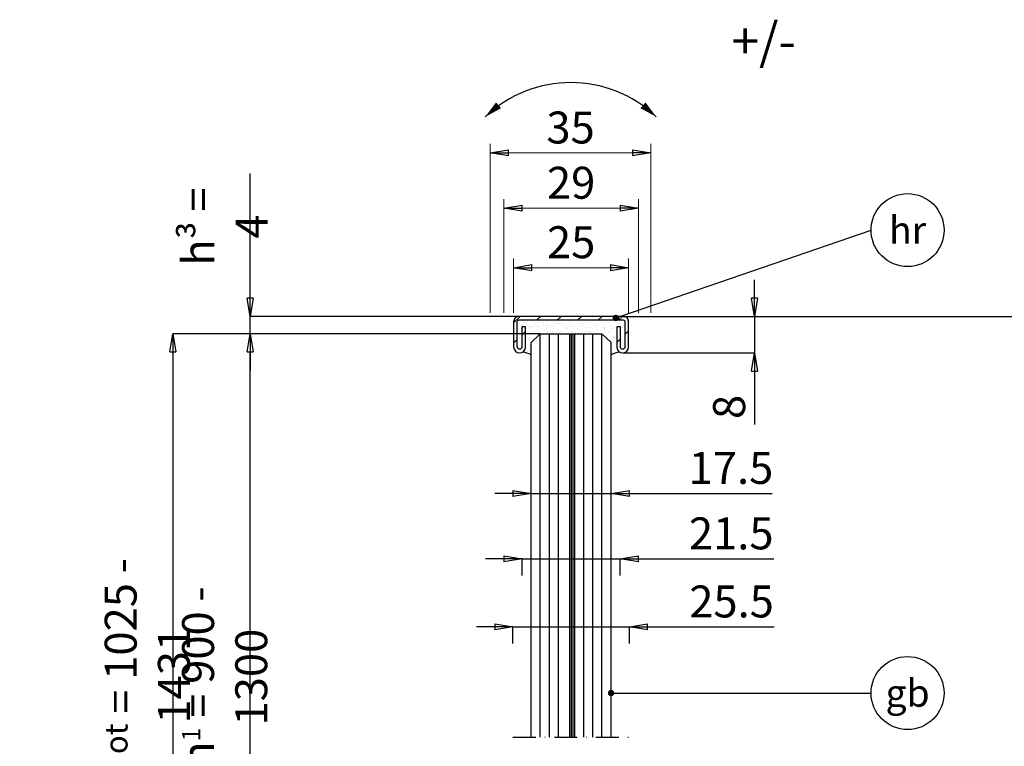
# Model space of a CAD drawing. Units: millimetres. Extents: x 63 to 443, y 37 to 547.
# Drawn here: x 63 to 279, y 388 to 547 of the extents above; entities that cross this region are included whole.
import ezdxf
from ezdxf import colors
from ezdxf.entities.mleader import LeaderData, LeaderLine
from ezdxf.enums import TextEntityAlignment as Align
from ezdxf.math import Vec2, Vec3

# ---------------------------------------------------------------- set-up
doc = ezdxf.new("R2010")
doc.units = ezdxf.units.MM
doc.header["$PDSIZE"] = -2
doc.linetypes.add('STRICHPUNKT', pattern=[9, 5, -2, 0, -2])
for name, color, linetype in [('Bem', 7, 'Continuous'), ('GM_Achsen', 6, 'STRICHPUNKT'), ('GM_Bemassung', 7, 'Continuous'), ('GM_Edelstahl', 124, 'Continuous'), ('GM_Glas', 4, 'Continuous'), ('GM_Hilfslinien(Railing)', 40, 'Continuous'), ('GM_Sichtbare', 4, 'Continuous'), ('GM_Silikon', 6, 'Continuous'), ('GM_Text', 7, 'Continuous'), ('GM_Text1', 7, 'Continuous'), ('VSG_FOLIE', 253, 'Continuous')]:
    doc.layers.add(name, color=color, linetype=linetype)
doc.styles.add('Arial', font='arial.ttf', dxfattribs={"width": 0.8})
doc.styles.get("Standard").update_dxf_attribs({"font": 'arial.ttf', "width": 0.8, "height": 3.5})
doc.dimstyles.new('GM RAILING Bem', dxfattribs={"dimtxt": 3.5, "dimasz": 2, "dimexe": 0, "dimexo": 0, "dimgap": 1, "dimtad": 1, "dimdec": 0, "dimdsep": 46, "dimtxsty": 'Standard', "dimblk": 'CLOSED', "dimcen": 2, "dimdle": 2, "dimclrt": 7, "dimadec": 0, "dimazin": 2, "dimtfac": 1, "dimtdec": 0, "dimtmove": 0, "dimatfit": 1, "dimldrblk": 'CLOSED', "dimfxl": 1, "dimtolj": 1, "dimtzin": 0, "dimarcsym": 0})
doc.dimstyles.new('Intern 02', dxfattribs={"dimtxt": 3.5, "dimasz": 2, "dimexe": 1, "dimexo": 1, "dimgap": 1, "dimtad": 1, "dimdec": 0, "dimdsep": 46, "dimtxsty": 'Standard', "dimblk": 'CLOSED', "dimcen": 2, "dimdle": 2, "dimclrt": 7, "dimadec": 1, "dimazin": 2, "dimtfac": 1, "dimtdec": 0, "dimtmove": 0, "dimatfit": 3, "dimldrblk": 'CLOSED', "dimfxl": 1, "dimtolj": 1, "dimtzin": 0, "dimlwd": 5, "dimlwe": 5, "dimarcsym": 0})

# ---------------------------------------------------------------- blocks, each defined once
blk = doc.blocks.new('_CLOSED')
at = {"color": 0, "linetype": 'ByBlock'}
for p, q in [((-1, 0.167), (0, 0)), ((-1, 0.167), (-1, -0.167)), ((0, 0), (-1, -0.167)), ((0, 0), (-1, 0))]:
    blk.add_line(p, q, dxfattribs=at)
blk = doc.blocks.new('*D245')
at = {"layer": 'Defpoints', "color": 0, "transparency": 16777216}
for p in [(113.92, 478.1), (177.53, 478.1), (175.53, 327.59)]:
    blk.add_point(p, dxfattribs=at)
at = {"layer": 'GM_Bemassung', "color": 0, "lineweight": -2, "transparency": 16777216}
for p, q in [((177.53, 478.1), (113.92, 478.1)), ((113.92, 331.59), (113.92, 474.1)), ((175.53, 327.59), (113.92, 327.59))]:
    blk.add_line(p, q, dxfattribs=at)
at = {"layer": 'GM_Bemassung', "color": 0, "lineweight": -2, "transparency": 16777216, "xscale": 4, "yscale": 4, "zscale": 4}
for p, rotation in [((113.92, 478.1), 90), ((113.92, 327.59), 270)]:
    blk.add_blockref('_CLOSED', p, dxfattribs=dict(at, rotation=rotation))
at = {"layer": 'GM_Bemassung', "color": 7, "transparency": 16777216, "insert": (108.34, 402.85), "char_height": 7, "attachment_point": 5, "rotation": 90}
blk.add_mtext('\\A1;h{\\H0.57143x;1} = 900 - 1300', dxfattribs=at)
blk = doc.blocks.new('*D246')
at = {"layer": 'Defpoints', "color": 0, "transparency": 16777216}
for p in [(177.53, 478.1), (96.96, 196.16), (133.72, 196.16)]:
    blk.add_point(p, dxfattribs=at)
at = {"layer": 'GM_Bemassung', "color": 0, "lineweight": -2, "transparency": 16777216}
for p, q in [((177.53, 478.1), (96.96, 478.1)), ((96.96, 474.1), (96.96, 200.16)), ((133.72, 196.16), (96.96, 196.16))]:
    blk.add_line(p, q, dxfattribs=at)
at = {"layer": 'GM_Bemassung', "color": 0, "lineweight": -2, "transparency": 16777216, "xscale": 4, "yscale": 4, "zscale": 4}
for p, rotation in [((96.96, 478.1), 90), ((96.96, 196.16), 270)]:
    blk.add_blockref('_CLOSED', p, dxfattribs=dict(at, rotation=rotation))
at = {"layer": 'GM_Bemassung', "color": 7, "transparency": 16777216, "insert": (91.38, 403.26), "char_height": 7, "attachment_point": 5, "rotation": 90}
blk.add_mtext('\\A1;h{\\H0.71429x;tot} = 1025 - 1431', dxfattribs=at)
blk = doc.blocks.new('*D247')
at = {"layer": 'Defpoints', "color": 0, "transparency": 16777216}
for p in [(195.69, 481.9), (224.49, 481.9), (195.59, 473.9)]:
    blk.add_point(p, dxfattribs=at)
at = {"layer": 'GM_Bemassung', "color": 0, "lineweight": -2, "transparency": 16777216}
for p, q in [((224.49, 485.9), (224.49, 489.9)), ((195.69, 481.9), (224.49, 481.9)), ((224.49, 481.9), (224.49, 473.9)), ((195.59, 473.9), (224.49, 473.9)), ((224.49, 469.9), (224.49, 458.21))]:
    blk.add_line(p, q, dxfattribs=at)
at = {"layer": 'GM_Bemassung', "color": 0, "lineweight": -2, "transparency": 16777216, "xscale": 4, "yscale": 4, "zscale": 4}
for p, rotation in [((224.49, 481.9), 270), ((224.49, 473.9), 90)]:
    blk.add_blockref('_CLOSED', p, dxfattribs=dict(at, rotation=rotation))
at = {"layer": 'GM_Bemassung', "color": 7, "transparency": 16777216, "insert": (218.92, 462.05), "char_height": 7, "attachment_point": 5, "rotation": 90}
blk.add_mtext('\\A1;8', dxfattribs=at)
blk = doc.blocks.new('*D248')
at = {"layer": 'Defpoints', "color": 0, "transparency": 16777216}
for p in [(197.05, 413.86), (171.53, 410.2), (197.05, 410.2)]:
    blk.add_point(p, dxfattribs=at)
at = {"layer": 'GM_Bemassung', "color": 0, "lineweight": -2, "transparency": 16777216}
for p, q in [((167.53, 413.86), (163.53, 413.86)), ((171.53, 410.2), (171.53, 413.86)), ((171.53, 413.86), (197.05, 413.86)), ((197.05, 410.2), (197.05, 413.86)), ((201.05, 413.86), (228.81, 413.86))]:
    blk.add_line(p, q, dxfattribs=at)
at = {"layer": 'GM_Bemassung', "color": 0, "lineweight": -2, "transparency": 16777216, "xscale": 4, "yscale": 4, "zscale": 4}
blk.add_blockref('_CLOSED', (171.53, 413.86), dxfattribs=at)
at = {"layer": 'GM_Bemassung', "color": 0, "lineweight": -2, "transparency": 16777216, "xscale": 4, "yscale": 4, "zscale": 4, "rotation": 180}
blk.add_blockref('_CLOSED', (197.05, 413.86), dxfattribs=at)
at = {"layer": 'GM_Bemassung', "color": 7, "transparency": 16777216, "insert": (219.46, 419.43), "char_height": 7, "attachment_point": 5}
blk.add_mtext('\\A1;25.5', dxfattribs=at)
blk = doc.blocks.new('*D249')
at = {"layer": 'Defpoints', "color": 0, "transparency": 16777216}
for p in [(195.05, 428.76), (173.53, 425.1), (195.05, 425.1)]:
    blk.add_point(p, dxfattribs=at)
at = {"layer": 'GM_Bemassung', "color": 0, "lineweight": -2, "transparency": 16777216}
for p, q in [((169.53, 428.76), (165.53, 428.76)), ((173.53, 425.1), (173.53, 428.76)), ((173.53, 428.76), (195.05, 428.76)), ((195.05, 425.1), (195.05, 428.76)), ((199.05, 428.76), (228.73, 428.76))]:
    blk.add_line(p, q, dxfattribs=at)
at = {"layer": 'GM_Bemassung', "color": 0, "lineweight": -2, "transparency": 16777216, "xscale": 4, "yscale": 4, "zscale": 4}
blk.add_blockref('_CLOSED', (173.53, 428.76), dxfattribs=at)
at = {"layer": 'GM_Bemassung', "color": 0, "lineweight": -2, "transparency": 16777216, "xscale": 4, "yscale": 4, "zscale": 4, "rotation": 180}
blk.add_blockref('_CLOSED', (195.05, 428.76), dxfattribs=at)
at = {"layer": 'GM_Bemassung', "color": 7, "transparency": 16777216, "insert": (219.39, 434.34), "char_height": 7, "attachment_point": 5}
blk.add_mtext('\\A1;21.5', dxfattribs=at)
blk = doc.blocks.new('*D250')
at = {"layer": 'Defpoints', "color": 0, "transparency": 16777216}
for p in [(193.05, 443.1), (175.53, 439.45), (193.05, 439.45)]:
    blk.add_point(p, dxfattribs=at)
at = {"layer": 'GM_Bemassung', "color": 0, "lineweight": -2, "transparency": 16777216}
for p, q in [((171.53, 443.1), (167.53, 443.1)), ((175.53, 439.45), (175.53, 443.1)), ((175.53, 443.1), (193.05, 443.1)), ((193.05, 439.45), (193.05, 443.1)), ((197.05, 443.1), (228.36, 443.1))]:
    blk.add_line(p, q, dxfattribs=at)
at = {"layer": 'GM_Bemassung', "color": 0, "lineweight": -2, "transparency": 16777216, "xscale": 4, "yscale": 4, "zscale": 4}
blk.add_blockref('_CLOSED', (175.53, 443.1), dxfattribs=at)
at = {"layer": 'GM_Bemassung', "color": 0, "lineweight": -2, "transparency": 16777216, "xscale": 4, "yscale": 4, "zscale": 4, "rotation": 180}
blk.add_blockref('_CLOSED', (193.05, 443.1), dxfattribs=at)
at = {"layer": 'GM_Bemassung', "color": 7, "transparency": 16777216, "insert": (219.33, 448.68), "char_height": 7, "attachment_point": 5}
blk.add_mtext('\\A1;17.5', dxfattribs=at)
blk = doc.blocks.new('*D251')
at = {"layer": 'Defpoints', "color": 0, "transparency": 16777216}
for p in [(113.92, 481.9), (172.89, 481.9), (177.53, 478.1)]:
    blk.add_point(p, dxfattribs=at)
at = {"layer": 'GM_Bemassung', "color": 0, "lineweight": -2, "transparency": 16777216}
for p, q in [((113.92, 485.9), (113.92, 513.23)), ((172.89, 481.9), (113.92, 481.9)), ((113.92, 478.1), (113.92, 481.9)), ((177.53, 478.1), (113.92, 478.1)), ((113.92, 474.1), (113.92, 470.1))]:
    blk.add_line(p, q, dxfattribs=at)
at = {"layer": 'GM_Bemassung', "color": 0, "lineweight": -2, "transparency": 16777216, "xscale": 4, "yscale": 4, "zscale": 4}
for p, rotation in [((113.92, 481.9), 270), ((113.92, 478.1), 90)]:
    blk.add_blockref('_CLOSED', p, dxfattribs=dict(at, rotation=rotation))
at = {"layer": 'GM_Bemassung', "color": 7, "transparency": 16777216, "insert": (108.42, 501.56), "char_height": 7, "attachment_point": 5, "rotation": 90}
blk.add_mtext('\\A1;h³ = 4', dxfattribs=at)
blk = doc.blocks.new('_TagCircle')
at = {"color": 0, "linetype": 'ByBlock', "lineweight": -2, "transparency": 16777216}
blk.add_circle((0, 0), 4, dxfattribs=at)
at = {"layer": 'GM_Sichtbare', "color": 0, "transparency": 16777216}
blk.add_attdef('BEZEICHNUNGSNUMMER', text='', height=3, dxfattribs=at).set_placement((0, -1.5), align=Align.CENTER)
blk = doc.blocks.new('_Dot')
at = {"color": 0, "linetype": 'ByBlock', "lineweight": -2}
blk.add_line((-0.5, 0), (-1, 0), dxfattribs=at)
at = {"color": 0, "linetype": 'ByBlock', "const_width": 0.5}
blk.add_lwpolyline([(-0.25, 0, 1), (0.25, 0, 1)], format="xyb", close=True, dxfattribs=at)
blk = doc.blocks.new('*D252')
at = {"layer": 'Defpoints', "color": 0, "transparency": 16777216}
for p in [(195.69, 481.9), (317.09, 481.9), (292.21, 337.58)]:
    blk.add_point(p, dxfattribs=at)
at = {"layer": 'GM_Bemassung', "color": 0, "lineweight": -2, "transparency": 16777216}
for p, q in [((195.69, 481.9), (317.09, 481.9)), ((317.09, 341.58), (317.09, 477.9)), ((292.21, 337.58), (317.09, 337.58))]:
    blk.add_line(p, q, dxfattribs=at)
at = {"layer": 'GM_Bemassung', "color": 0, "lineweight": -2, "transparency": 16777216, "xscale": 4, "yscale": 4, "zscale": 4}
for p, rotation in [((317.09, 481.9), 90), ((317.09, 337.58), 270)]:
    blk.add_blockref('_CLOSED', p, dxfattribs=dict(at, rotation=rotation))
at = {"layer": 'GM_Bemassung', "color": 7, "transparency": 16777216, "insert": (311.53, 409.74), "char_height": 7, "attachment_point": 5, "rotation": 90}
blk.add_mtext('\\A1;hb', dxfattribs=at)
blk = doc.blocks.new('*D257')
at = {"layer": 'Bem', "color": 0, "linetype": 'Continuous', "lineweight": 5, "ltscale": 3, "transparency": 16777216}
for p, q in [((166.56, 482.7), (166.56, 519.7)), ((201.76, 482.7), (201.76, 519.7))]:
    blk.add_line(p, q, dxfattribs=at)
at = {"layer": 'Bem', "color": 0, "lineweight": 5, "ltscale": 3, "transparency": 16777216}
blk.add_line((170.56, 517.7), (197.76, 517.7), dxfattribs=at)
at = {"layer": 'Defpoints', "color": 0, "ltscale": 3, "transparency": 16777216}
for p in [(201.76, 517.7), (166.56, 480.7), (201.76, 480.7)]:
    blk.add_point(p, dxfattribs=at)
at = {"layer": 'Bem', "color": 0, "lineweight": 5, "ltscale": 3, "transparency": 16777216, "xscale": 4, "yscale": 4, "zscale": 4, "rotation": 180}
blk.add_blockref('_CLOSED', (166.56, 517.7), dxfattribs=at)
at = {"layer": 'Bem', "color": 0, "lineweight": 5, "ltscale": 3, "transparency": 16777216, "xscale": 4, "yscale": 4, "zscale": 4}
blk.add_blockref('_CLOSED', (201.76, 517.7), dxfattribs=at)
at = {"layer": 'Bem', "color": 7, "ltscale": 3, "transparency": 16777216, "insert": (184.16, 523.27), "char_height": 7, "attachment_point": 5}
blk.add_mtext('\\A1;35', dxfattribs=at)
blk = doc.blocks.new('*D258')
at = {"layer": 'Bem', "color": 0, "linetype": 'Continuous', "lineweight": 5, "ltscale": 3, "transparency": 16777216}
for p, q in [((169.56, 482.7), (169.56, 507.59)), ((199.03, 482.7), (199.03, 507.59))]:
    blk.add_line(p, q, dxfattribs=at)
at = {"layer": 'Bem', "color": 0, "lineweight": 5, "ltscale": 3, "transparency": 16777216}
blk.add_line((173.56, 505.59), (195.03, 505.59), dxfattribs=at)
at = {"layer": 'Defpoints', "color": 0, "ltscale": 3, "transparency": 16777216}
for p in [(199.03, 505.59), (169.56, 480.7), (199.03, 480.7)]:
    blk.add_point(p, dxfattribs=at)
at = {"layer": 'Bem', "color": 0, "lineweight": 5, "ltscale": 3, "transparency": 16777216, "xscale": 4, "yscale": 4, "zscale": 4, "rotation": 180}
blk.add_blockref('_CLOSED', (169.56, 505.59), dxfattribs=at)
at = {"layer": 'Bem', "color": 0, "lineweight": 5, "ltscale": 3, "transparency": 16777216, "xscale": 4, "yscale": 4, "zscale": 4}
blk.add_blockref('_CLOSED', (199.03, 505.59), dxfattribs=at)
at = {"layer": 'Bem', "color": 7, "ltscale": 3, "transparency": 16777216, "insert": (184.29, 511.17), "char_height": 7, "attachment_point": 5}
blk.add_mtext('\\A1;29', dxfattribs=at)
blk = doc.blocks.new('*D259')
at = {"layer": 'Bem', "color": 0, "linetype": 'Continuous', "lineweight": 5, "transparency": 16777216}
for p, q in [((171.69, 482.7), (171.69, 494.56)), ((196.89, 482.7), (196.89, 494.56))]:
    blk.add_line(p, q, dxfattribs=at)
at = {"layer": 'Bem', "color": 0, "lineweight": 5, "transparency": 16777216}
blk.add_line((175.69, 492.56), (192.89, 492.56), dxfattribs=at)
at = {"layer": 'Defpoints', "color": 0, "transparency": 16777216}
for p in [(196.89, 492.56), (171.69, 480.7), (196.89, 480.7)]:
    blk.add_point(p, dxfattribs=at)
at = {"layer": 'Bem', "color": 0, "lineweight": 5, "transparency": 16777216, "xscale": 4, "yscale": 4, "zscale": 4, "rotation": 180}
blk.add_blockref('_CLOSED', (171.69, 492.56), dxfattribs=at)
at = {"layer": 'Bem', "color": 0, "lineweight": 5, "transparency": 16777216, "xscale": 4, "yscale": 4, "zscale": 4}
blk.add_blockref('_CLOSED', (196.89, 492.56), dxfattribs=at)
at = {"layer": 'Bem', "color": 7, "lineweight": 13, "transparency": 16777216, "insert": (184.29, 498.14), "char_height": 7, "attachment_point": 5}
blk.add_mtext('\\A1;25', dxfattribs=at)

msp = doc.modelspace()

# ---------------------------------------------------------------- hatches: boundary and pattern name
at = {"layer": 'GM_Edelstahl'}
h = msp.add_hatch(dxfattribs=at)
h.set_pattern_fill('ANSI31', color=256)
h.set_pattern_definition([(45, (-5143.0464, -2238.949), (-2.245064, 2.245064), [])])
h.paths.add_polyline_path([(195.69, 481.9), (184.29, 481.9), (184.29, 481.1), (195.69, 481.1, -0.414214), (196.09, 480.7), (196.09, 475.2, -1), (195.09, 475.2), (195.09, 479.6), (194.29, 479.6), (194.29, 475.2, 1), (196.89, 475.2), (196.89, 480.7, 0.414214)])
h.paths.add_polyline_path([(184.29, 481.9), (172.89, 481.9, 0.414214), (171.69, 480.7), (171.69, 475.2, 1), (174.29, 475.2), (174.29, 479.6), (173.49, 479.6), (173.49, 475.2, -1), (172.49, 475.2), (172.49, 480.7, -0.414214), (172.89, 481.1), (184.29, 481.1)])
at = {"layer": 'GM_Silikon'}
h = msp.add_hatch(dxfattribs=at)
h.set_pattern_fill('AR-SAND', color=256, scale=0.04)
h.set_pattern_definition([(37.5, (-5143.0464, -2240.949), (-0.06400125, 1.95765295), [0, -1.54432, 0, -1.7272, 0, -1.651]), (7.5, (-5143.0464, -2240.949), (1.7980931, 2.8673004), [0, -0.83312, 0, -1.39192, 0, -0.5334]), (327.5, (-5144.2961, -2240.949), (3.1639695, 0.00574874), [0, -0.508, 0, -1.8288, 0, -2.3876]), (317.5, (-5144.296, -2240.949), (3.0542258, 0.8917173), [0, -0.254, 0, -1.19888, 0, -1.3716])])
h.paths.add_polyline_path([(177.53, 478.1), (191.05, 478.1), (193.05, 476.17), (193.05, 473.46, -0.079349), (194.94, 474.08, -0.267399), (194.29, 475.2), (194.29, 479.6), (195.09, 479.6), (195.09, 475.2, 1), (196.09, 475.2), (196.09, 480.7, 0.414214), (195.69, 481.1), (184.29, 481.1), (172.89, 481.1, 0.414214), (172.49, 480.7), (172.49, 475.2, 1), (173.49, 475.2), (173.49, 479.6), (174.29, 479.6), (174.29, 475.2, -0.267399), (173.64, 474.08, -0.079349), (175.53, 473.46), (175.53, 476.17)])

# ---------------------------------------------------------------- linework, layer by layer
at = {"layer": 'GM_Achsen'}
msp.add_lwpolyline([(184.29, 480.14, 0, 0, 0), (184.29, 389.69, 1, 1, 0)], format="xyseb", dxfattribs=at)
at = {"layer": 'GM_Edelstahl'}
msp.add_lwpolyline([(172.89, 481.9, 0.414214), (171.69, 480.7), (171.69, 475.2, 1), (174.29, 475.2), (174.29, 479.6), (173.49, 479.6), (173.49, 475.2, -1), (172.49, 475.2), (172.49, 480.7, -0.414214), (172.89, 481.1), (184.29, 481.1), (195.69, 481.1, -0.414214), (196.09, 480.7), (196.09, 475.2, -1), (195.09, 475.2), (195.09, 479.6), (194.29, 479.6), (194.29, 475.2, 1), (196.89, 475.2), (196.89, 480.7, 0.414214), (195.69, 481.9), (184.29, 481.9)], format="xyb", close=True, dxfattribs=at)
at = {"layer": 'GM_Glas'}
msp.add_line((177.53, 478.1), (191.05, 478.1), dxfattribs=at)
at = {"layer": 'GM_Glas', "ltscale": 3}
for points in [[(177.53, 389.69), (177.53, 478.1)], [(179.53, 389.69), (179.53, 478.1)], [(181.53, 389.69), (181.53, 478.1)], [(187.05, 389.69), (187.05, 478.1)], [(189.05, 389.69), (189.05, 478.1)], [(191.05, 389.69), (191.05, 478.1)], [(175.53, 389.69), (175.53, 476.17)], [(193.05, 389.69), (193.05, 476.17)]]:
    msp.add_lwpolyline(points, dxfattribs=at)
at = {"layer": 'GM_Hilfslinien(Railing)', "linetype": 'STRICHPUNKT'}
msp.add_line((171.53, 389.69), (197.05, 389.69), dxfattribs=at)
at = {"layer": 'GM_Sichtbare'}
for p, q in [((177.53, 478.1), (175.53, 476.17)), ((191.05, 478.1), (191.05, 478.1)), ((191.05, 478.1), (193.05, 476.17))]:
    msp.add_line(p, q, dxfattribs=at)
at = {"layer": 'GM_Silikon'}
for centre, start, end in [((172.66, 467.86), 62.8816, 81.0289), ((195.92, 467.86), 98.9711, 117.1184)]:
    msp.add_arc(centre, 6.29, start, end, dxfattribs=at)
at = {"layer": 'GM_Text1', "color": 1, "ltscale": 3}
for points in [[(165.46, 525.61, 0, 1.69, 0), (168.38, 528.14, 1.69, 1.69, 0)], [(202.96, 525.61, 0, 1.69, 0), (200.04, 528.14, 1.69, 1.69, 0)]]:
    msp.add_lwpolyline(points, format="xyseb", dxfattribs=at)
msp.add_arc((184.21, 505.93), 27.19, 46.3972, 133.6028, dxfattribs=at)
at = {"layer": 'VSG_FOLIE'}
msp.add_line((185.05, 478.1), (185.05, 389.69), dxfattribs=at)
for points in [[(183.91, 478.1), (183.91, 389.69)], [(184.29, 478.1), (184.29, 389.69)], [(184.67, 478.1), (184.67, 389.69)]]:
    msp.add_lwpolyline(points, dxfattribs=at)

# ---------------------------------------------------------------- texts
at = {"layer": 'GM_Text1', "insert": (155.42, 546.23), "char_height": 8, "attachment_point": 1, "style": 'Arial'}
msp.add_mtext_dynamic_manual_height_columns('\\pi-24,l32,t24;{\\C1;+/-^I30mm}', width=71.3335, gutter_width=25, heights=[0], dxfattribs=at)

# ---------------------------------------------------------------- dimensions: what is measured, and where the dimension line sits
at = {"layer": 'Bem', "ltscale": 3}
for base, p1, p2, picture, middle in [((201.76, 517.7), (166.56, 480.7), (201.76, 480.7), '*D257', (184.16, 523.27)), ((199.03, 505.59), (169.56, 480.7), (199.03, 480.7), '*D258', (184.29, 511.17))]:
    dim = msp.add_linear_dim(base=base, p1=p1, p2=p2, dimstyle='Intern 02', override={"dimscale": 0, "dimtix": 0, "dimtofl": 1, "dimtmove": 0, "dimatfit": 3}, dxfattribs=at)
    dim.commit()
    dim.dimension.update_dxf_attribs({"geometry": picture, "text_midpoint": middle})
at = {"layer": 'Bem', "lineweight": 13}
dim = msp.add_linear_dim(base=(196.89, 492.56), p1=(171.69, 480.7), p2=(196.89, 480.7), dimstyle='Intern 02', override={"dimscale": 0, "dimtix": 0, "dimtofl": 1, "dimtmove": 0, "dimatfit": 3}, dxfattribs=at)
dim.commit()
dim.dimension.update_dxf_attribs({"geometry": '*D259', "text_midpoint": (184.29, 498.14)})
at = {"layer": 'GM_Bemassung'}
dim = msp.add_linear_dim(base=(113.92, 481.9), p1=(177.53, 478.1), p2=(172.89, 481.9), angle=90, text='h³ = <>', dimstyle='GM RAILING Bem', override={"dimscale": 0}, dxfattribs=at)
dim.commit()
dim.dimension.update_dxf_attribs({"geometry": '*D251', "text_midpoint": (108.42, 501.56)})
dim = msp.add_linear_dim(base=(224.49, 481.9), p1=(195.59, 473.9), p2=(195.69, 481.9), angle=90, dimstyle='GM RAILING Bem', override={"dimscale": 0}, dxfattribs=at)
dim.commit()
dim.dimension.update_dxf_attribs({"geometry": '*D247', "text_midpoint": (224.49, 462.05), "dimtype": 160})
for base, p1, p2, text, picture, middle in [((317.09, 481.9), (292.21, 337.58), (195.69, 481.9), 'hb', '*D252', (317.09, 409.74)), ((96.96, 196.16), (177.53, 478.1), (133.72, 196.16), 'h{\\H0.71429x;tot} = 1025 - 1431', '*D246', (96.96, 403.26)), ((113.92, 478.1), (175.53, 327.59), (177.53, 478.1), 'h{\\H0.57143x;1} = 900 - 1300', '*D245', (113.92, 402.85))]:
    dim = msp.add_linear_dim(base=base, p1=p1, p2=p2, angle=90, text=text, dimstyle='GM RAILING Bem', override={"dimscale": 0}, dxfattribs=at)
    dim.commit()
    dim.dimension.update_dxf_attribs({"geometry": picture, "text_midpoint": middle, "dimtype": 160})
for base, p1, p2, text, picture, middle in [((193.05, 443.1), (175.53, 439.45), (193.05, 439.45), '17.5', '*D250', (219.33, 443.1)), ((195.05, 428.76), (173.53, 425.1), (195.05, 425.1), '21.5', '*D249', (219.39, 428.76)), ((197.05, 413.86), (171.53, 410.2), (197.05, 410.2), '25.5', '*D248', (219.46, 413.86))]:
    dim = msp.add_linear_dim(base=base, p1=p1, p2=p2, text=text, dimstyle='GM RAILING Bem', override={"dimscale": 0, "dimtix": 0, "dimtofl": 1, "dimtmove": 0, "dimatfit": 1}, dxfattribs=at)
    dim.commit()
    dim.dimension.update_dxf_attribs({"geometry": picture, "text_midpoint": middle, "dimtype": 160})

# ---------------------------------------------------------------- leaders
at = {"layer": 'GM_Text'}
ml = msp.add_multileader_block('Standard', dxfattribs=at)
ml.set_content('_TagCircle', color=256, scale=2)
ml.set_attribute('BEZEICHNUNGSNUMMER', 'hr', width=0)
ml.set_leader_properties(color=7, linetype='Continuous', lineweight=-1)
ml.set_arrow_properties(name='DOT')
ml.build(insert=Vec2(0, 0))
ml.multileader.update_dxf_attribs({"has_dogleg": 0, "dogleg_length": 2, "arrow_head_size": 1.4, "scale": 2})
ctx = ml.context
ctx.base_point, ctx.scale, ctx.char_height, ctx.arrow_head_size, ctx.landing_gap_size, ctx.plane_origin = Vec3(250.04, 500.79), 2, 7, 1.4, 4, Vec3(262.58, 523.75)
notes = []
notes.append((ctx, [(0, (1, 1, 0), (246.04, 500.79), (1, 0), 4, [(0, [(194.08, 481.54), (250.04, 500.79)], 0, [])])]))
ctx.block.insert = Vec3(258.04, 500.79)
ml = msp.add_multileader_block('Standard', dxfattribs=at)
ml.set_content('_TagCircle', color=256, scale=2)
ml.set_attribute('BEZEICHNUNGSNUMMER', 'gb', width=0)
ml.set_leader_properties(color=7, linetype='Continuous', lineweight=-1)
ml.set_arrow_properties(name='DOT')
ml.build(insert=Vec2(0, 0))
ml.multileader.update_dxf_attribs({"has_dogleg": 0, "dogleg_length": 2, "arrow_head_size": 1.4, "scale": 2})
ctx = ml.context
ctx.base_point, ctx.scale, ctx.char_height, ctx.arrow_head_size, ctx.landing_gap_size, ctx.plane_origin = Vec3(250.04, 399.36), 2, 7, 1.4, 4, Vec3(262.58, 369.5)
notes.append((ctx, [(0, (1, 1, 0), (246.04, 399.36), (1, 0), 4, [(0, [(193.05, 399.36), (232.54, 399.36)], 0, [])])]))
ctx.block.insert = Vec3(258.04, 399.36)
for ctx, leaders in notes:
    for number, flags, end, landing, length, lines in leaders:
        leader = LeaderData()
        leader.index, (leader.has_last_leader_line, leader.has_dogleg_vector, leader.attachment_direction) = number, flags
        leader.last_leader_point, leader.dogleg_vector, leader.dogleg_length = Vec3(end), Vec3(landing), length
        for number, points, colour, breaks in lines:
            line = LeaderLine()
            line.index, line.vertices, line.color, line.breaks = number, Vec3.list(points), colors.encode_raw_color(colour), breaks
            leader.lines.append(line)
        ctx.leaders.append(leader)

doc.saveas('drawing.dxf')
